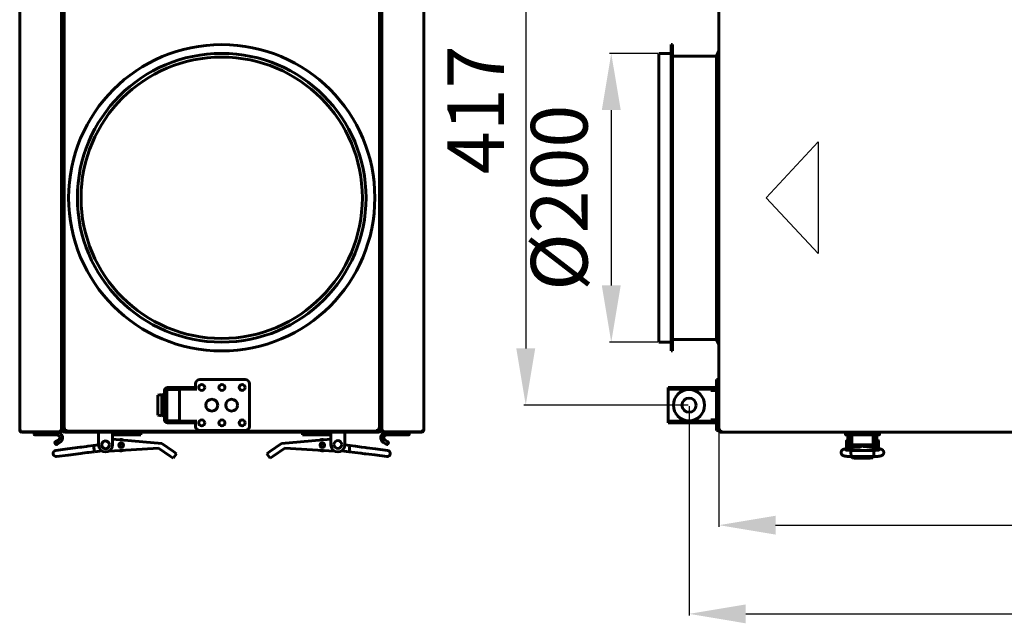
# Model space of a CAD drawing. Units: millimetres. Extents: x -9427 to 40059, y -3190 to 8268.
# Drawn here: x 16296 to 16991, y -1473 to -1047 of the extents above; entities that cross this region are included whole.
import ezdxf

# ---------------------------------------------------------------- set-up
doc = ezdxf.new("R2010")
doc.units = ezdxf.units.MM
doc.linetypes.add('K5LT_BASIC', pattern=[0])
doc.layers.add('Все виды', color=7, linetype='Continuous')
doc.layers.add('Каталог', color=7, linetype='Continuous')
doc.styles.get("Standard").update_dxf_attribs({"font": 'arial.ttf'})
doc.dimstyles.new('ISO-25', dxfattribs={"dimtxt": 40, "dimasz": 40, "dimexe": 1.25, "dimexo": 0.625, "dimgap": 10, "dimtad": 1, "dimtxsty": 'Standard', "dimcen": 40, "dimadec": 0, "dimazin": 0, "dimtfac": 1, "dimtmove": 0, "dimatfit": 3, "dimfxl": 1, "dimarcsym": 0})

# ---------------------------------------------------------------- blocks, each defined once
blk = doc.blocks.new('*D78')
at = {"layer": 'Defpoints', "color": 0, "transparency": 16777216}
for p in [(16747.11, -1070.78), (16713.6, -1274.58), (16747.11, -1274.58)]:
    blk.add_point(p, dxfattribs=at)
at = {"layer": 'Каталог', "color": 0, "lineweight": -2, "transparency": 16777216}
for p, q in [((16746.48, -1070.78), (16712.35, -1070.78)), ((16713.6, -1110.78), (16713.6, -1234.58)), ((16746.48, -1274.58), (16712.35, -1274.58))]:
    blk.add_line(p, q, dxfattribs=at)
at = {"layer": 'Каталог', "color": 0, "transparency": 16777216}
for points in [[(16706.94, -1110.78), (16720.27, -1110.78), (16713.6, -1070.78)], [(16706.94, -1234.58), (16720.27, -1234.58), (16713.6, -1274.58)]]:
    blk.add_solid(points, dxfattribs=at)
at = {"layer": 'Каталог', "color": 0, "transparency": 16777216, "insert": (16682.06, -1172.68), "char_height": 40, "attachment_point": 5, "rotation": 90}
blk.add_mtext('%%C200', dxfattribs=at)
blk = doc.blocks.new('*D98')
at = {"layer": 'Defpoints', "color": 0, "transparency": 16777216}
for p in [(16768.49, -902.08), (16653.25, -1319.08), (16768.49, -1319.08)]:
    blk.add_point(p, dxfattribs=at)
at = {"layer": 'Все виды', "color": 0, "lineweight": -2, "transparency": 16777216}
for p, q in [((16767.86, -902.08), (16652, -902.08)), ((16653.25, -942.08), (16653.25, -1279.08)), ((16767.86, -1319.08), (16652, -1319.08))]:
    blk.add_line(p, q, dxfattribs=at)
at = {"layer": 'Все виды', "color": 0, "transparency": 16777216}
for points in [[(16646.58, -942.08), (16659.91, -942.08), (16653.25, -902.08)], [(16646.58, -1279.08), (16659.91, -1279.08), (16653.25, -1319.08)]]:
    blk.add_solid(points, dxfattribs=at)
at = {"layer": 'Все виды', "color": 0, "transparency": 16777216, "insert": (16623.17, -1110.58), "char_height": 40, "attachment_point": 5, "rotation": 90}
blk.add_mtext('417', dxfattribs=at)
blk = doc.blocks.new('*D99')
at = {"layer": 'Defpoints', "color": 0, "transparency": 16777216}
for p in [(16768.49, -1319.08), (17511.73, -1319.08), (17511.73, -1466.4)]:
    blk.add_point(p, dxfattribs=at)
at = {"layer": 'Все виды', "color": 0, "lineweight": -2, "transparency": 16777216}
for p, q in [((16768.49, -1319.7), (16768.49, -1467.65)), ((17511.73, -1319.7), (17511.73, -1467.65)), ((16808.49, -1466.4), (17471.73, -1466.4))]:
    blk.add_line(p, q, dxfattribs=at)
at = {"layer": 'Все виды', "color": 0, "transparency": 16777216}
for points in [[(16808.49, -1459.74), (16808.49, -1473.07), (16768.49, -1466.4)], [(17471.73, -1459.74), (17471.73, -1473.07), (17511.73, -1466.4)]]:
    blk.add_solid(points, dxfattribs=at)
at = {"layer": 'Все виды', "color": 0, "transparency": 16777216, "insert": (17140.11, -1436.06), "char_height": 40, "attachment_point": 5}
blk.add_mtext('745', dxfattribs=at)
blk = doc.blocks.new('*D100')
at = {"layer": 'Defpoints', "color": 0, "transparency": 16777216}
for p in [(16789.61, -1337.31), (17490.61, -1337.31), (17490.61, -1403.8)]:
    blk.add_point(p, dxfattribs=at)
at = {"layer": 'Все виды', "color": 0, "lineweight": -2, "transparency": 16777216}
for p, q in [((16789.61, -1337.93), (16789.61, -1405.05)), ((17490.61, -1337.93), (17490.61, -1405.05)), ((16829.61, -1403.8), (17450.61, -1403.8))]:
    blk.add_line(p, q, dxfattribs=at)
at = {"layer": 'Все виды', "color": 0, "transparency": 16777216}
for points in [[(16829.61, -1397.13), (16829.61, -1410.47), (16789.61, -1403.8)], [(17450.61, -1397.13), (17450.61, -1410.47), (17490.61, -1403.8)]]:
    blk.add_solid(points, dxfattribs=at)
at = {"layer": 'Все виды', "color": 0, "transparency": 16777216, "insert": (17140.11, -1373.38), "char_height": 40, "attachment_point": 5}
blk.add_mtext('702', dxfattribs=at)

msp = doc.modelspace()

# ---------------------------------------------------------------- linework, layer by layer
at = {"layer": 'Все виды', "linetype": 'K5LT_BASIC', "lineweight": 60}
for p, q in [((16296.03, -1336.779), (16296.03, -884.379)), ((16325.63, -884.494), (16325.63, -1336.664)), ((16325.63, -889.379), (16325.63, -1331.779)), ((16326.33, -1331.779), (16326.33, -889.379)), ((16327.33, -1336.079), (16327.33, -885.079)), ((16549.93, -885.079), (16549.93, -1336.079)), ((16550.93, -1331.779), (16550.93, -889.379)), ((16551.63, -1336.664), (16551.63, -884.494)), ((16551.63, -889.379), (16551.63, -1331.779)), ((16581.23, -884.379), (16581.23, -1336.779)), ((16550.536, -943.929), (16550.536, -1277.929)), ((16326.33, -1053.082), (16327.33, -1053.082)), ((16326.73, -1277.929), (16326.73, -1053.082)), ((16326.73, -1282.929), (16326.73, -1277.929)), ((16327.33, -1282.929), (16326.73, -1282.929)), ((16327.03, -1289.779), (16326.33, -1289.779)), ((16327.03, -1289.779), (16327.03, -1336.779)), ((16550.23, -1336.779), (16550.23, -1289.779)), ((16550.93, -1289.779), (16550.23, -1289.779)), ((16402.33, -1306.579), (16400.33, -1306.579)), ((16402.33, -1306.579), (16405.33, -1306.579)), ((16405.33, -1306.579), (16405.33, -1307.779)), ((16405.33, -1306.579), (16408.13, -1306.579)), ((16417.13, -1306.579), (16408.13, -1306.579)), ((16417.13, -1306.579), (16420.13, -1306.579)), ((16420.13, -1306.579), (16420.13, -1304.079)), ((16420.13, -1306.579), (16420.13, -1307.779)), ((16423.13, -1301.079), (16455.13, -1301.079)), ((16458.13, -1304.079), (16458.13, -1334.079)), ((16396.48, -1311.579), (16393.63, -1312.079)), ((16393.63, -1326.079), (16393.63, -1312.079)), ((16398.13, -1312.079), (16396.48, -1311.579)), ((16396.48, -1326.579), (16396.48, -1311.579)), ((16398.13, -1308.779), (16398.13, -1329.379)), ((16399.93, -1308.779), (16399.33, -1308.779)), ((16399.33, -1308.779), (16399.33, -1329.379)), ((16399.93, -1312.079), (16399.33, -1312.079)), ((16408.93, -1308.079), (16399.93, -1308.079)), ((16399.93, -1330.079), (16399.93, -1308.079)), ((16402.33, -1307.779), (16400.33, -1307.779)), ((16405.33, -1307.779), (16402.33, -1307.779)), ((16403.13, -1307.779), (16403.13, -1308.079)), ((16408.13, -1307.779), (16405.33, -1307.779)), ((16417.13, -1307.779), (16408.13, -1307.779)), ((16408.93, -1330.079), (16408.93, -1308.079)), ((16420.13, -1307.779), (16417.13, -1307.779)), ((16420.13, -1308.779), (16420.13, -1307.779)), ((16396.48, -1326.579), (16393.63, -1326.079)), ((16398.13, -1326.079), (16396.48, -1326.579)), ((16399.93, -1326.079), (16399.33, -1326.079)), ((16325.63, -1335.372), (16325.63, -1331.779)), ((16326.33, -1331.779), (16326.33, -1335.315)), ((16399.33, -1329.379), (16399.93, -1329.379)), ((16408.93, -1330.079), (16399.93, -1330.079)), ((16400.33, -1330.379), (16402.33, -1330.379)), ((16400.33, -1331.579), (16402.33, -1331.579)), ((16402.33, -1330.379), (16405.33, -1330.379)), ((16405.33, -1331.579), (16402.33, -1331.579)), ((16403.13, -1330.079), (16403.13, -1330.379)), ((16405.33, -1331.579), (16405.33, -1330.379)), ((16405.33, -1330.379), (16408.13, -1330.379)), ((16408.13, -1331.579), (16405.33, -1331.579)), ((16408.13, -1330.379), (16417.13, -1330.379)), ((16408.13, -1331.579), (16417.13, -1331.579)), ((16417.13, -1330.379), (16420.13, -1330.379)), ((16420.13, -1331.579), (16417.13, -1331.579)), ((16420.13, -1330.379), (16420.13, -1329.379)), ((16420.13, -1331.579), (16420.13, -1330.379)), ((16420.13, -1334.079), (16420.13, -1331.579)), ((16550.93, -1335.315), (16550.93, -1331.779)), ((16551.63, -1331.779), (16551.63, -1335.372)), ((16296.03, -1336.76), (16296.032, -1336.758)), ((16296.03, -1336.767), (16296.03, -1336.76)), ((16296.03, -1336.779), (16296.03, -1336.767)), ((16296.03, -1336.779), (16296.039, -1336.779)), ((16296.032, -1336.758), (16296.033, -1336.759)), ((16296.033, -1336.759), (16296.035, -1336.764)), ((16296.035, -1336.764), (16296.036, -1336.771)), ((16297.33, -1338.009), (16297.33, -1337.308)), ((16324.33, -1338.009), (16297.33, -1338.009)), ((16324.33, -1338.079), (16297.33, -1338.079)), ((16306.33, -1339.879), (16306.33, -1338.079)), ((16306.53, -1340.079), (16314.277, -1340.079)), ((16314.277, -1340.079), (16318.761, -1340.079)), ((16322.329, -1340.079), (16318.761, -1340.079)), ((16318.83, -1339.879), (16318.83, -1338.279)), ((16324.33, -1337.308), (16324.33, -1338.009)), ((16324.33, -1338.079), (16324.33, -1338.009)), ((16325.63, -1336.779), (16325.579, -1336.779)), ((16325.63, -1336.779), (16325.63, -1335.372)), ((16325.63, -1336.779), (16326.33, -1336.779)), ((16326.33, -1336.779), (16326.33, -1335.315)), ((16326.33, -1336.779), (16327.03, -1336.779)), ((16328.63, -1336.079), (16327.33, -1336.079)), ((16549.63, -1337.379), (16327.63, -1337.379)), ((16549.63, -1338.079), (16327.63, -1338.079)), ((16328.63, -1337.379), (16328.63, -1336.079)), ((16548.63, -1337.379), (16328.63, -1337.379)), ((16351.63, -1340.579), (16351.63, -1338.079)), ((16351.63, -1340.579), (16351.63, -1347.079)), ((16361.63, -1338.079), (16361.63, -1340.579)), ((16361.63, -1340.079), (16381.63, -1340.079)), ((16361.63, -1340.579), (16361.63, -1347.079)), ((16381.63, -1338.079), (16381.63, -1340.079)), ((16455.13, -1337.079), (16423.13, -1337.079)), ((16495.63, -1340.079), (16495.63, -1338.079)), ((16515.63, -1340.079), (16495.63, -1340.079)), ((16515.63, -1340.579), (16515.63, -1338.079)), ((16515.63, -1340.579), (16515.63, -1347.079)), ((16525.63, -1338.079), (16525.63, -1340.579)), ((16525.63, -1347.079), (16525.63, -1340.579)), ((16549.93, -1336.079), (16548.63, -1336.079)), ((16548.63, -1336.079), (16548.63, -1337.379)), ((16550.93, -1336.779), (16550.23, -1336.779)), ((16550.93, -1335.315), (16550.93, -1336.779)), ((16551.63, -1336.779), (16550.93, -1336.779)), ((16551.63, -1335.372), (16551.63, -1336.779)), ((16551.63, -1336.779), (16551.68, -1336.779)), ((16552.93, -1338.009), (16552.93, -1337.308)), ((16552.93, -1338.009), (16552.93, -1338.079)), ((16579.93, -1338.009), (16552.93, -1338.009)), ((16579.93, -1338.079), (16552.93, -1338.079)), ((16554.93, -1340.079), (16558.498, -1340.079)), ((16558.43, -1339.879), (16558.43, -1338.079)), ((16558.498, -1340.079), (16562.982, -1340.079)), ((16562.982, -1340.079), (16570.73, -1340.079)), ((16570.93, -1339.879), (16570.93, -1338.079)), ((16579.93, -1337.308), (16579.93, -1338.009)), ((16581.22, -1336.779), (16581.23, -1336.779)), ((16581.223, -1336.771), (16581.224, -1336.764)), ((16581.224, -1336.764), (16581.226, -1336.759)), ((16581.226, -1336.759), (16581.227, -1336.758)), ((16581.227, -1336.758), (16581.229, -1336.76)), ((16581.229, -1336.76), (16581.229, -1336.767)), ((16581.229, -1336.767), (16581.23, -1336.779)), ((16320.831, -1345.484), (16321.631, -1346.87)), ((16320.904, -1345.211), (16321.597, -1344.811)), ((16320.904, -1345.211), (16320.963, -1345.177)), ((16321.597, -1344.811), (16321.316, -1344.973)), ((16321.597, -1344.811), (16323.329, -1343.811)), ((16322.597, -1346.543), (16321.904, -1346.943)), ((16321.904, -1346.943), (16321.963, -1346.909)), ((16322.597, -1346.543), (16322.316, -1346.705)), ((16324.329, -1345.543), (16322.597, -1346.543)), ((16339.725, -1348.709), (16343.084, -1348.282)), ((16344.193, -1348.14), (16343.084, -1348.282)), ((16344.193, -1348.14), (16348.161, -1347.635)), ((16348.14, -1347.467), (16351.63, -1347.023)), ((16348.14, -1347.467), (16348.733, -1352.129)), ((16361.63, -1343.005), (16396.373, -1346.084)), ((16404.639, -1351.887), (16396.373, -1346.084)), ((16480.886, -1346.084), (16472.62, -1351.887)), ((16515.63, -1343.005), (16480.886, -1346.084)), ((16529.119, -1347.467), (16525.63, -1347.023)), ((16528.526, -1352.129), (16529.119, -1347.467)), ((16533.066, -1348.14), (16529.098, -1347.635)), ((16533.066, -1348.14), (16537.326, -1348.683)), ((16552.93, -1345.543), (16554.662, -1346.543)), ((16555.662, -1344.811), (16553.93, -1343.811)), ((16555.355, -1346.943), (16554.662, -1346.543)), ((16554.662, -1346.543), (16554.943, -1346.705)), ((16555.355, -1346.943), (16555.296, -1346.909)), ((16556.428, -1345.484), (16555.628, -1346.87)), ((16555.662, -1344.811), (16556.355, -1345.211)), ((16555.662, -1344.811), (16555.943, -1344.973)), ((16556.355, -1345.211), (16556.296, -1345.177)), ((16329.798, -1349.972), (16321.556, -1351.021)), ((16321.556, -1351.021), (16329.798, -1349.972)), ((16330.348, -1354.297), (16322.106, -1355.346)), ((16329.798, -1349.972), (16338.75, -1348.833)), ((16330.348, -1354.297), (16339.3, -1353.158)), ((16338.75, -1348.833), (16339.725, -1348.709)), ((16339.3, -1353.158), (16340.276, -1353.034)), ((16340.276, -1353.034), (16343.635, -1352.607)), ((16344.744, -1352.465), (16343.635, -1352.607)), ((16344.744, -1352.465), (16348.712, -1351.961)), ((16348.733, -1352.129), (16354.177, -1351.436)), ((16394.075, -1349.358), (16359.072, -1351.442)), ((16394.075, -1349.358), (16402.341, -1355.161)), ((16404.388, -1356.597), (16402.341, -1355.161)), ((16406.686, -1353.323), (16404.388, -1356.597)), ((16404.639, -1351.887), (16406.686, -1353.323)), ((16470.573, -1353.323), (16472.62, -1351.887)), ((16470.573, -1353.323), (16472.871, -1356.597)), ((16474.918, -1355.161), (16472.871, -1356.597)), ((16474.918, -1355.161), (16483.184, -1349.358)), ((16483.184, -1349.358), (16518.187, -1351.442)), ((16528.526, -1352.129), (16523.082, -1351.436)), ((16532.515, -1352.465), (16528.547, -1351.961)), ((16532.515, -1352.465), (16536.775, -1353.008)), ((16536.775, -1353.008), (16539.451, -1353.348)), ((16537.959, -1353.158), (16536.983, -1353.034)), ((16537.326, -1348.683), (16540.002, -1349.023)), ((16539.451, -1353.348), (16540.452, -1353.475)), ((16540.002, -1349.023), (16541.002, -1349.15)), ((16540.452, -1353.475), (16546.598, -1354.258)), ((16541.002, -1349.15), (16547.148, -1349.932)), ((16555.153, -1355.346), (16546.598, -1354.258)), ((16555.703, -1351.021), (16547.148, -1349.932))]:
    msp.add_line(p, q, dxfattribs=at)
for centre, radius in [((16438.63, -1172.679), 108.1), ((16438.63, -1172.679), 101.9), ((16438.63, -1172.679), 99.3), ((16424.53, -1306.579), 2.1), ((16438.78, -1306.579), 2.1), ((16453.03, -1306.579), 2.1), ((16431.63, -1319.079), 4.2), ((16445.63, -1319.079), 4.2), ((16424.53, -1331.579), 2.1), ((16438.78, -1331.579), 2.1), ((16453.03, -1331.579), 2.1), ((16367.648, -1347.353), 1.6), ((16367.648, -1347.353), 1.3), ((16509.611, -1347.353), 1.6), ((16509.611, -1347.353), 1.5), ((16509.611, -1347.353), 1.3)]:
    msp.add_circle(centre, radius, dxfattribs=at)
for centre, radius, start, end in [((16545.536, -1277.929), 5, 331.484076, 0), ((16327.63, -1289.779), 1.3, 103.342364, 180), ((16327.63, -1289.779), 0.6, 120.000001, 180), ((16549.63, -1289.779), 1.3, 0, 76.657636), ((16549.63, -1289.779), 0.6, 0, 59.999999), ((16400.33, -1308.779), 2.2, 90, 180), ((16423.13, -1304.079), 3, 90, 180), ((16455.13, -1304.079), 3, 0, 90), ((16400.33, -1308.779), 1, 90, 180), ((16400.33, -1329.379), 2.2, 180, 270), ((16400.33, -1329.379), 1, 180, 270), ((16423.13, -1334.079), 3, 180, 270), ((16455.13, -1334.079), 3, 270, 0), ((16297.33, -1336.779), 1.3, 180, 185.93573), ((16297.33, -1336.779), 1.3, 185.93573, 270), ((16297.33, -1336.779), 0.6, 238.49943, 270), ((16306.53, -1339.879), 0.2, 180, 270), ((16322.329, -1342.079), 4, 300, 90), ((16322.329, -1342.079), 2, 300, 90), ((16324.33, -1336.779), 1.3, 270, 0), ((16324.33, -1336.779), 0.6, 270, 320.803652), ((16327.63, -1336.779), 1.3, 180, 270), ((16327.63, -1336.779), 0.6, 180, 270), ((16549.63, -1336.779), 0.6, 270, 0), ((16549.63, -1336.779), 1.3, 270, 0), ((16554.93, -1342.079), 4, 90, 221.805128), ((16552.93, -1336.779), 1.3, 180, 270), ((16552.93, -1336.779), 0.6, 219.196348, 270), ((16554.93, -1342.079), 2, 90, 240), ((16570.73, -1339.879), 0.2, 270, 0), ((16579.93, -1336.779), 1.3, 270, 354.06427), ((16579.93, -1336.779), 0.6, 270, 301.50057), ((16579.93, -1336.779), 1.3, 354.06427, 0), ((16321.004, -1345.384), 0.2, 120, 210), ((16321.804, -1346.77), 0.2, 210, 300), ((16356.63, -1347.079), 5, 180, 0), ((16356.63, -1347.079), 2.75, 6.748974, 186.748974), ((16356.63, -1347.079), 2.75, 186.748974, 6.748974), ((16367.648, -1347.353), 1.5, 97.252342, 277.252342), ((16367.648, -1347.353), 4, 97.252342, 103.129643), ((16367.648, -1347.353), 4, 66.739898, 97.252342), ((16367.648, -1347.353), 1.5, 277.252342, 97.252342), ((16509.611, -1347.353), 4, 82.747658, 113.260102), ((16509.611, -1347.353), 4, 76.870357, 82.747658), ((16520.63, -1347.079), 5, 180, 0), ((16520.609, -1346.881), 2.75, 0, 180), ((16520.609, -1346.881), 2.75, 180, 0), ((16554.93, -1342.079), 4, 221.805128, 240), ((16555.455, -1346.77), 0.2, 240, 330), ((16556.255, -1345.384), 0.2, 330, 60), ((16321.831, -1353.184), 2.18, 97.252342, 277.252342), ((16367.648, -1347.353), 4, 246.653329, 300.159804), ((16509.611, -1347.353), 4, 239.840196, 293.346671), ((16555.428, -1353.184), 2.18, 262.747658, 82.747658)]:
    msp.add_arc(centre, radius, start, end, dxfattribs=at)
for points, knots in [([(16296.036, -1336.771), (16296.047, -1336.816), (16296.079, -1336.883), (16296.161, -1336.976), (16296.259, -1337.054), (16296.408, -1337.137), (16296.592, -1337.207), (16296.776, -1337.254), (16296.954, -1337.285), (16297.134, -1337.304), (16297.266, -1337.308), (16297.33, -1337.308)], [0, 0, 0, 0, 1.9567174, 2.9343552, 4.2368859, 5.7554899, 7.3818631, 8.6827829, 9.6199269, 10.8521072, 12, 12, 12, 12]), ([(16579.93, -1337.308), (16579.996, -1337.308), (16580.108, -1337.304), (16580.268, -1337.289), (16580.413, -1337.267), (16580.564, -1337.234), (16580.717, -1337.188), (16580.855, -1337.133), (16580.983, -1337.064), (16581.095, -1336.981), (16581.183, -1336.88), (16581.214, -1336.807), (16581.223, -1336.771)], [0, 0, 0, 0, 1.3003091, 2.1872066, 3.1923277, 4.295064, 5.5134447, 6.8522665, 8.0180548, 9.561176, 11.280802, 13, 13, 13, 13])]:
    msp.add_open_spline(points, degree=3, knots=knots, dxfattribs=at)
for points in [[(16318.83, -1339.879), (16318.83, -1339.996), (16318.801, -1340.079), (16318.761, -1340.079)], [(16319.087, -1338.079), (16318.936, -1338.079), (16318.83, -1338.162), (16318.83, -1338.279)], [(16558.43, -1339.879), (16558.43, -1339.996), (16558.458, -1340.079), (16558.498, -1340.079)]]:
    msp.add_rational_spline(points, [1, 0.804737854124, 0.804737854124, 1], degree=3, dxfattribs=at)
for points in [[(16325.63, -1336.664), (16325.63, -1336.679), (16325.624, -1336.71), (16325.6, -1336.756), (16325.559, -1336.802), (16325.503, -1336.848), (16325.433, -1336.894), (16325.348, -1336.94), (16325.251, -1336.986), (16325.142, -1337.032), (16325.023, -1337.078), (16324.895, -1337.124), (16324.76, -1337.17), (16324.619, -1337.216), (16324.475, -1337.262), (16324.378, -1337.293), (16324.33, -1337.308)], [(16552.93, -1337.308), (16552.881, -1337.293), (16552.784, -1337.262), (16552.64, -1337.216), (16552.499, -1337.17), (16552.364, -1337.124), (16552.236, -1337.078), (16552.117, -1337.032), (16552.008, -1336.986), (16551.911, -1336.94), (16551.826, -1336.894), (16551.756, -1336.848), (16551.7, -1336.802), (16551.659, -1336.756), (16551.635, -1336.71), (16551.63, -1336.679), (16551.63, -1336.664)]]:
    msp.add_open_spline(points, degree=3, dxfattribs=at)
at = {"layer": 'Каталог', "linetype": 'K5LT_BASIC', "lineweight": 60}
for p, q in [((16789.605, -1337.308), (16789.605, -883.85)), ((16756.805, -1064.579), (16755.805, -1064.579)), ((16755.805, -1280.779), (16755.805, -1064.579)), ((16756.805, -1280.779), (16756.805, -1064.579)), ((16789.605, -1069.079), (16787.805, -1072.679)), ((16747.105, -1274.579), (16747.105, -1070.779)), ((16755.805, -1070.779), (16747.105, -1070.779)), ((16787.805, -1072.679), (16756.805, -1072.679)), ((16787.805, -1272.679), (16787.805, -1072.679)), ((16755.805, -1274.579), (16747.105, -1274.579)), ((16787.805, -1272.679), (16756.805, -1272.679)), ((16789.605, -1276.279), (16787.805, -1272.679)), ((16756.805, -1280.779), (16755.805, -1280.779)), ((16789.605, -1337.308), (16790.771, -1336.771)), ((16789.605, -1337.308), (16790.305, -1337.308)), ((16790.843, -1336.771), (16790.305, -1337.308)), ((16790.306, -1337.309), (16790.639, -1337.116)), ((16790.376, -1337.431), (16790.306, -1337.309)), ((16790.376, -1337.379), (16790.914, -1336.841)), ((16790.914, -1336.914), (16790.376, -1338.079)), ((16790.376, -1338.079), (16790.376, -1337.379)), ((17489.835, -1338.079), (16790.376, -1338.079)), ((16790.771, -1336.771), (16790.79, -1336.764)), ((16790.79, -1336.764), (16790.81, -1336.759)), ((16790.81, -1336.759), (16790.83, -1336.758)), ((16790.83, -1336.758), (16790.857, -1336.76)), ((16790.857, -1336.76), (16790.882, -1336.767)), ((16790.882, -1336.767), (16790.905, -1336.779)), ((16790.905, -1336.779), (16790.917, -1336.801)), ((16790.914, -1336.841), (16790.924, -1336.827)), ((16790.921, -1336.895), (16790.914, -1336.914)), ((16790.917, -1336.801), (16790.924, -1336.827)), ((16790.925, -1336.875), (16790.921, -1336.895)), ((16790.924, -1336.827), (16790.926, -1336.854)), ((16790.926, -1336.854), (16790.925, -1336.875)), ((16878.905, -1338.079), (16883.905, -1338.079)), ((16878.905, -1338.079), (16878.905, -1339.879)), ((16883.905, -1340.079), (16879.105, -1340.079)), ((16879.105, -1340.079), (16880.117, -1340.079)), ((16879.105, -1340.079), (16883.905, -1340.079)), ((16880.655, -1347.079), (16880.655, -1340.579)), ((16882.655, -1347.079), (16882.655, -1340.579)), ((16883.405, -1340.079), (16883.405, -1343.984)), ((16883.905, -1338.079), (16897.905, -1338.079)), ((16883.905, -1340.079), (16902.705, -1340.079)), ((16897.905, -1338.079), (16902.905, -1338.079)), ((16897.905, -1340.079), (16898.671, -1340.079)), ((16898.405, -1343.984), (16898.405, -1340.079)), ((16898.405, -1343.984), (16898.405, -1340.079)), ((16899.155, -1340.579), (16899.155, -1347.079)), ((16901.155, -1340.579), (16901.155, -1347.079)), ((16902.905, -1339.879), (16902.905, -1338.079)), ((16879.657, -1346.768), (16879.657, -1344.429)), ((16879.657, -1349.729), (16879.657, -1346.768)), ((16879.66, -1346.881), (16879.66, -1344.231)), ((16879.66, -1349.531), (16879.66, -1346.881)), ((16880.655, -1344.131), (16879.76, -1344.131)), ((16880.655, -1347.079), (16880.655, -1349.609)), ((16882.909, -1344.631), (16882.655, -1344.631)), ((16882.655, -1347.079), (16882.655, -1349.261)), ((16882.909, -1349.217), (16882.909, -1342.579)), ((16883.405, -1342.579), (16882.909, -1342.579)), ((16883.405, -1343.984), (16883.405, -1344.984)), ((16883.405, -1344.984), (16883.405, -1346.37)), ((16884.405, -1346.97), (16897.405, -1346.97)), ((16884.909, -1348.974), (16884.909, -1346.97)), ((16886.627, -1346.97), (16886.627, -1348.456)), ((16887.06, -1348.206), (16886.627, -1348.456)), ((16887.06, -1346.97), (16887.06, -1348.206)), ((16887.751, -1346.97), (16887.556, -1347.556)), ((16887.556, -1347.556), (16887.558, -1348.169)), ((16887.558, -1348.169), (16887.756, -1348.731)), ((16888.509, -1347.735), (16888.523, -1347.476)), ((16888.514, -1347.897), (16888.509, -1347.735)), ((16888.531, -1348.058), (16888.514, -1347.897)), ((16888.523, -1347.476), (16888.565, -1347.22)), ((16888.559, -1348.218), (16888.531, -1348.058)), ((16888.54, -1347.353), (16888.559, -1347.455)), ((16888.559, -1348.663), (16888.559, -1347.251)), ((16888.565, -1347.22), (16888.636, -1346.97)), ((16888.874, -1348.631), (16890.302, -1347.546)), ((16889.09, -1348.606), (16890.472, -1347.679)), ((16890.302, -1347.546), (16892.085, -1347.78)), ((16890.472, -1347.679), (16892.11, -1347.994)), ((16896.499, -1348.698), (16891.08, -1348.271)), ((16892.085, -1347.78), (16892.794, -1348.406)), ((16892.11, -1347.994), (16892.561, -1348.388)), ((16893.182, -1346.97), (16893.252, -1347.22)), ((16893.252, -1347.22), (16893.294, -1347.476)), ((16893.259, -1348.443), (16893.259, -1347.251)), ((16893.259, -1347.455), (16893.278, -1347.353)), ((16893.286, -1348.058), (16893.259, -1348.218)), ((16893.303, -1347.897), (16893.286, -1348.058)), ((16893.294, -1347.476), (16893.309, -1347.735)), ((16893.309, -1347.735), (16893.303, -1347.897)), ((16894.246, -1347.474), (16894.067, -1346.97)), ((16894.162, -1348.514), (16894.28, -1348.006)), ((16894.28, -1348.006), (16894.246, -1347.474)), ((16894.754, -1347.235), (16894.754, -1346.97)), ((16894.754, -1348.404), (16894.754, -1347.235)), ((16895.187, -1347.264), (16895.187, -1346.97)), ((16895.187, -1348.595), (16895.187, -1347.264)), ((16896.909, -1348.736), (16896.909, -1346.97)), ((16898.909, -1342.579), (16898.405, -1342.579)), ((16898.405, -1344.984), (16898.405, -1343.984)), ((16898.405, -1346.37), (16898.405, -1344.984)), ((16898.909, -1349.094), (16898.909, -1342.579)), ((16898.909, -1344.631), (16899.155, -1344.631)), ((16898.909, -1344.829), (16899.155, -1344.829)), ((16899.155, -1349.144), (16899.155, -1347.079)), ((16901.155, -1344.131), (16902.051, -1344.131)), ((16901.155, -1344.329), (16902.054, -1344.329)), ((16901.155, -1349.548), (16901.155, -1347.079)), ((16902.151, -1344.231), (16902.151, -1344.408)), ((16902.154, -1344.429), (16902.154, -1349.729)), ((16883.209, -1349.165), (16878.707, -1349.947)), ((16880.526, -1349.631), (16879.76, -1349.631)), ((16882.909, -1349.131), (16882.655, -1349.131)), ((16882.802, -1352.55), (16882.878, -1351.17)), ((16882.826, -1354.902), (16882.802, -1352.55)), ((16882.894, -1355.364), (16882.826, -1354.902)), ((16882.878, -1351.17), (16882.909, -1351.021)), ((16882.909, -1351.021), (16882.913, -1351.012)), ((16882.913, -1351.012), (16882.918, -1351.006)), ((16882.918, -1351.006), (16882.923, -1351.004)), ((16882.923, -1351.004), (16882.923, -1351.004)), ((16898.894, -1351.004), (16882.923, -1351.004)), ((16888.44, -1348.673), (16884.441, -1349.013)), ((16886.627, -1348.456), (16884.909, -1348.456)), ((16884.909, -1348.853), (16885.159, -1348.853)), ((16885.159, -1348.952), (16885.159, -1348.456)), ((16894.754, -1348.404), (16895.067, -1348.585)), ((16895.94, -1348.654), (16896.909, -1348.654)), ((16896.659, -1348.712), (16896.659, -1348.654)), ((16903.381, -1349.998), (16897.742, -1348.859)), ((16898.894, -1351.004), (16898.894, -1351.004)), ((16898.894, -1351.004), (16898.899, -1351.006)), ((16898.899, -1351.006), (16898.904, -1351.012)), ((16898.904, -1351.012), (16898.909, -1351.021)), ((16898.909, -1351.021), (16898.987, -1351.771)), ((16899.018, -1354.215), (16898.948, -1355.311)), ((16898.987, -1351.771), (16899.018, -1354.215)), ((16898.923, -1355.364), (16882.894, -1355.364)), ((16882.894, -1355.364), (16882.894, -1355.364)), ((16882.934, -1355.364), (16883.908, -1356.31)), ((16883.908, -1356.31), (16885.409, -1356.597)), ((16885.055, -1355.364), (16885.408, -1355.448)), ((16885.408, -1355.448), (16885.409, -1355.448)), ((16896.409, -1355.448), (16885.409, -1355.448)), ((16896.409, -1356.597), (16885.409, -1356.597)), ((16896.409, -1355.448), (16896.762, -1355.364)), ((16896.409, -1356.597), (16898.176, -1356.176)), ((16896.762, -1355.364), (16896.762, -1355.364)), ((16898.176, -1356.176), (16898.884, -1355.364)), ((16898.948, -1355.311), (16898.923, -1355.364)), ((16898.923, -1355.364), (16898.923, -1355.364))]:
    msp.add_line(p, q, dxfattribs=at)
at = {"layer": 'Каталог', "color": 6}
for p, q in [((16823.027, -1172.679), (16859.571, -1133.265)), ((16859.571, -1133.265), (16859.57, -1212.094)), ((16859.57, -1212.094), (16823.027, -1172.679))]:
    msp.add_line(p, q, dxfattribs=at)
at = {"layer": 'Каталог', "color": 5, "linetype": 'K5LT_BASIC', "lineweight": 60}
for p, q in [((16753.785, -1306.579), (16753.785, -1307.779)), ((16753.785, -1306.579), (16756.785, -1306.579)), ((16778.985, -1306.579), (16756.785, -1306.579)), ((16778.985, -1306.579), (16781.785, -1306.579)), ((16781.785, -1306.579), (16781.785, -1307.779)), ((16781.785, -1306.579), (16784.785, -1306.579)), ((16786.785, -1306.579), (16784.785, -1306.579)), ((16787.785, -1304.079), (16787.785, -1301.079)), ((16787.785, -1301.079), (16788.985, -1301.079)), ((16787.785, -1304.079), (16787.785, -1334.079)), ((16788.985, -1301.079), (16788.985, -1304.079)), ((16788.985, -1304.079), (16788.985, -1334.079)), ((16753.785, -1307.779), (16753.785, -1308.779)), ((16756.785, -1307.779), (16753.785, -1307.779)), ((16753.785, -1308.779), (16753.785, -1329.379)), ((16778.985, -1307.779), (16756.785, -1307.779)), ((16781.785, -1307.779), (16778.985, -1307.779)), ((16784.785, -1307.779), (16781.785, -1307.779)), ((16783.985, -1308.779), (16783.985, -1307.779)), ((16787.785, -1308.779), (16783.985, -1308.779)), ((16786.785, -1307.779), (16784.785, -1307.779)), ((16789.605, -1312.151), (16788.985, -1312.151)), ((16789.605, -1315.615), (16788.985, -1315.615)), ((16789.605, -1322.543), (16788.985, -1322.543)), ((16789.605, -1326.007), (16788.985, -1326.007)), ((16753.785, -1329.379), (16753.785, -1330.379)), ((16753.785, -1330.379), (16756.785, -1330.379)), ((16753.785, -1331.579), (16753.785, -1330.379)), ((16756.785, -1331.579), (16753.785, -1331.579)), ((16756.785, -1330.379), (16778.985, -1330.379)), ((16756.785, -1331.579), (16778.985, -1331.579)), ((16778.985, -1330.379), (16781.785, -1330.379)), ((16781.785, -1331.579), (16778.985, -1331.579)), ((16781.785, -1331.579), (16781.785, -1330.379)), ((16781.785, -1330.379), (16784.785, -1330.379)), ((16784.785, -1331.579), (16781.785, -1331.579)), ((16783.985, -1329.379), (16787.785, -1329.379)), ((16783.985, -1330.379), (16783.985, -1329.379)), ((16784.785, -1330.379), (16786.785, -1330.379)), ((16784.785, -1331.579), (16786.785, -1331.579)), ((16787.785, -1337.079), (16787.785, -1334.079)), ((16788.985, -1334.079), (16788.985, -1337.079)), ((16787.785, -1337.079), (16788.985, -1337.079))]:
    msp.add_line(p, q, dxfattribs=at)
for radius in [11, 5]:
    msp.add_circle((16768.485, -1319.079), radius, dxfattribs=at)
for centre, radius, start, end in [((16786.785, -1308.779), 2.2, 62.964308, 90), ((16786.785, -1308.779), 1, 0, 90), ((16786.785, -1329.379), 1, 270, 0), ((16786.785, -1329.379), 2.2, 270, 297.035692)]:
    msp.add_arc(centre, radius, start, end, dxfattribs=at)
at = {"layer": 'Каталог', "linetype": 'K5LT_BASIC', "lineweight": 60}
for centre, radius, start, end in [((16790.306, -1337.308), 0.7, 180, 275.779525), ((16790.306, -1337.308), 0.0002, 180, 300), ((16790.873, -1336.799), 0.0414, 111.691815, 136.365199), ((16879.105, -1339.879), 0.2, 180, 270.000027), ((16883.155, -1340.579), 2.5, 168.463041, 180), ((16883.155, -1340.579), 0.5, 90, 180), ((16898.655, -1340.579), 0.5, 0, 90), ((16898.655, -1340.579), 2.5, 0, 11.536959), ((16902.705, -1339.879), 0.2, 270, 0), ((16879.757, -1344.429), 0.1, 167.513438, 180), ((16879.76, -1344.231), 0.1, 90, 180), ((16902.051, -1344.231), 0.1, 0, 90), ((16902.054, -1344.429), 0.1, 0, 90), ((16879.757, -1349.729), 0.1, 180, 210.375492), ((16879.76, -1349.531), 0.1, 180, 270), ((16902.054, -1349.729), 0.1, 348.253453, 0)]:
    msp.add_arc(centre, radius, start, end, dxfattribs=at)
for centre, major_axis, ratio, start_param, end_param in [((16879.08, -1352.095), (-0.373, 2.148), 0.8025447, 6.2831811, 6.2832078), ((16902.95, -1352.135), (-0.432, -2.137), 0.8412635, 3.1415663, 3.1416096)]:
    msp.add_ellipse(centre, major_axis=major_axis, ratio=ratio, start_param=start_param, end_param=end_param, dxfattribs=at)
for points, knots in [([(16883.405, -1346.37), (16883.405, -1346.385), (16883.406, -1346.4), (16883.41, -1346.43), (16883.412, -1346.444), (16883.419, -1346.474), (16883.423, -1346.489), (16883.432, -1346.515), (16883.437, -1346.527), (16883.448, -1346.553), (16883.456, -1346.568), (16883.473, -1346.597), (16883.482, -1346.611), (16883.502, -1346.639), (16883.514, -1346.653), (16883.539, -1346.681), (16883.552, -1346.695), (16883.582, -1346.722), (16883.598, -1346.736), (16883.633, -1346.762), (16883.652, -1346.775), (16883.692, -1346.8), (16883.713, -1346.813), (16883.759, -1346.836), (16883.783, -1346.848), (16883.82, -1346.863), (16883.831, -1346.868), (16883.859, -1346.879), (16883.876, -1346.885), (16883.921, -1346.9), (16883.95, -1346.909), (16884.01, -1346.925), (16884.041, -1346.932), (16884.09, -1346.942), (16884.108, -1346.945), (16884.16, -1346.953), (16884.195, -1346.958), (16884.249, -1346.963), (16884.268, -1346.965), (16884.327, -1346.969), (16884.366, -1346.97), (16884.405, -1346.97)], [0, 0, 0, 0, 0.5939695, 0.5939695, 1.1901806, 1.1901806, 1.8009025, 1.8009025, 2.3053651, 2.3053651, 2.9529574, 2.9529574, 3.6238854, 3.6238854, 4.3372124, 4.3372124, 5.0932653, 5.0932653, 5.8936478, 5.8936478, 6.7445641, 6.7445641, 7.6374572, 7.6374572, 8.574013, 8.574013, 9.007285, 9.007285, 9.591814, 9.591814, 10.5932973, 10.5932973, 11.5947806, 11.5947806, 12.1616327, 12.1616327, 13.2281454, 13.2281454, 13.8175769, 13.8175769, 15, 15, 15, 15]), ([(16897.405, -1346.97), (16897.443, -1346.97), (16897.48, -1346.969), (16897.554, -1346.964), (16897.591, -1346.961), (16897.661, -1346.952), (16897.696, -1346.946), (16897.762, -1346.934), (16897.793, -1346.927), (16897.849, -1346.912), (16897.873, -1346.905), (16897.926, -1346.888), (16897.954, -1346.878), (16898.008, -1346.856), (16898.034, -1346.845), (16898.073, -1346.826), (16898.087, -1346.818), (16898.107, -1346.807), (16898.114, -1346.803), (16898.124, -1346.797), (16898.126, -1346.796), (16898.13, -1346.793), (16898.132, -1346.792), (16898.155, -1346.778), (16898.175, -1346.764), (16898.212, -1346.736), (16898.229, -1346.722), (16898.261, -1346.693), (16898.275, -1346.678), (16898.301, -1346.648), (16898.313, -1346.633), (16898.328, -1346.612), (16898.331, -1346.607), (16898.342, -1346.589), (16898.349, -1346.578), (16898.363, -1346.551), (16898.37, -1346.536), (16898.38, -1346.511), (16898.383, -1346.502), (16898.391, -1346.478), (16898.395, -1346.463), (16898.401, -1346.433), (16898.403, -1346.418), (16898.405, -1346.392), (16898.405, -1346.381), (16898.405, -1346.37)], [0, 0, 0, 0, 1.1288182, 1.1288182, 2.2344183, 2.2344183, 3.3139064, 3.3139064, 4.3335034, 4.3335034, 5.1556998, 5.1556998, 6.1650906, 6.1650906, 7.1453811, 7.1453811, 7.7005209, 7.7005209, 7.9969405, 7.9969405, 8.0903051, 8.0903051, 8.1836698, 8.1836698, 9.0806124, 9.0806124, 9.9324873, 9.9324873, 10.7319613, 10.7319613, 11.4841739, 11.4841739, 11.7535983, 11.7535983, 12.2924469, 12.2924469, 12.9565644, 12.9565644, 13.3452666, 13.3452666, 13.9652862, 13.9652862, 14.5695392, 14.5695392, 15, 15, 15, 15]), ([(16882.894, -1355.364), (16882.871, -1355.363), (16882.848, -1355.363), (16882.808, -1355.362), (16882.792, -1355.362), (16882.747, -1355.361), (16882.719, -1355.361), (16882.638, -1355.36), (16882.585, -1355.358), (16882.428, -1355.355), (16882.324, -1355.352), (16882.021, -1355.344), (16881.823, -1355.337), (16881.416, -1355.319), (16881.208, -1355.308), (16880.788, -1355.283), (16880.577, -1355.268), (16880.186, -1355.237), (16880.005, -1355.22), (16879.655, -1355.184), (16879.485, -1355.164), (16879.157, -1355.122), (16878.999, -1355.099), (16878.701, -1355.051), (16878.559, -1355.026), (16878.389, -1354.991), (16878.358, -1354.985), (16878.205, -1354.952), (16878.088, -1354.924), (16877.868, -1354.864), (16877.763, -1354.832), (16877.56, -1354.762), (16877.468, -1354.726), (16877.266, -1354.636), (16877.17, -1354.588), (16876.977, -1354.475), (16876.877, -1354.409), (16876.697, -1354.27), (16876.606, -1354.19), (16876.44, -1354.02), (16876.359, -1353.924), (16876.214, -1353.72), (16876.151, -1353.613), (16876.063, -1353.435), (16876.034, -1353.367), (16875.962, -1353.177), (16875.927, -1353.053), (16875.878, -1352.799), (16875.865, -1352.67), (16875.86, -1352.41), (16875.868, -1352.28), (16875.907, -1352.026), (16875.937, -1351.901), (16876.018, -1351.66), (16876.067, -1351.543), (16876.184, -1351.323), (16876.25, -1351.219), (16876.37, -1351.061), (16876.419, -1351.002), (16876.547, -1350.862), (16876.632, -1350.782), (16876.803, -1350.642), (16876.887, -1350.582), (16877.046, -1350.48), (16877.122, -1350.438), (16877.268, -1350.362), (16877.338, -1350.33), (16877.504, -1350.258), (16877.599, -1350.223), (16877.791, -1350.158), (16877.886, -1350.13), (16878.083, -1350.077), (16878.189, -1350.051), (16878.402, -1350.005), (16878.508, -1349.983), (16878.648, -1349.958), (16878.678, -1349.952), (16878.707, -1349.947)], [0, 0, 0, 0, 0.1338338, 0.1338338, 0.2287574, 0.2287574, 0.3924562, 0.3924562, 0.7002257, 0.7002257, 1.3059417, 1.3059417, 2.4780497, 2.4780497, 3.7634783, 3.7634783, 5.1223614, 5.1223614, 6.3657901, 6.3657901, 7.62307, 7.62307, 8.8964771, 8.8964771, 10.1374177, 10.1374177, 10.4313707, 10.4313707, 11.5292787, 11.5292787, 12.5361311, 12.5361311, 13.491794, 13.491794, 14.3746402, 14.3746402, 15.2017292, 15.2017292, 15.9947741, 15.9947741, 16.7852228, 16.7852228, 17.5496855, 17.5496855, 18.004502, 18.004502, 18.7815086, 18.7815086, 19.5621466, 19.5621466, 20.3383297, 20.3383297, 21.1053313, 21.1053313, 21.8713303, 21.8713303, 22.6245713, 22.6245713, 23.1054481, 23.1054481, 23.8446038, 23.8446038, 24.5837595, 24.5837595, 25.2553593, 25.2553593, 25.9269591, 25.9269591, 26.8523812, 26.8523812, 27.7947182, 27.7947182, 28.7913609, 28.7913609, 29.7415885, 29.7415885, 30, 30, 30, 30]), ([(16882.923, -1351.004), (16882.919, -1351.004), (16882.914, -1351.004), (16882.899, -1351.003), (16882.888, -1351.003), (16882.87, -1351.003), (16882.861, -1351.003), (16882.844, -1351.003), (16882.835, -1351.002), (16882.808, -1351.002), (16882.791, -1351.002), (16882.739, -1351.001), (16882.705, -1351), (16882.666, -1350.999), (16882.661, -1350.999), (16882.594, -1350.998), (16882.531, -1350.996), (16882.339, -1350.991), (16882.209, -1350.987), (16881.887, -1350.976), (16881.699, -1350.967), (16881.324, -1350.948), (16881.138, -1350.937), (16880.855, -1350.916), (16880.755, -1350.908), (16880.593, -1350.895), (16880.533, -1350.89), (16880.325, -1350.87), (16880.184, -1350.856), (16879.916, -1350.824), (16879.79, -1350.808), (16879.568, -1350.775), (16879.47, -1350.759), (16879.303, -1350.728), (16879.234, -1350.714), (16879.147, -1350.693), (16879.115, -1350.685), (16879.091, -1350.678), (16879.087, -1350.677), (16879.088, -1350.677), (16879.111, -1350.685), (16879.143, -1350.699)], [0, 0, 0, 0, 0.047047, 0.047047, 0.14367, 0.14367, 0.2246938, 0.2246938, 0.3111128, 0.3111128, 0.4785557, 0.4785557, 0.8026528, 0.8026528, 0.8545697, 0.8545697, 1.4508469, 1.4508469, 2.7256654, 2.7256654, 4.6218905, 4.6218905, 6.5990883, 6.5990883, 7.7520164, 7.7520164, 8.4732033, 8.4732033, 10.295407, 10.295407, 12.1510246, 12.1510246, 13.9139862, 13.9139862, 15.5534342, 15.5534342, 16.9004794, 16.9004794, 17.548139, 17.548139, 19, 19, 19, 19]), ([(16884.441, -1349.013), (16884.385, -1349.018), (16884.329, -1349.023), (16884.185, -1349.037), (16884.098, -1349.045), (16883.939, -1349.063), (16883.867, -1349.071), (16883.731, -1349.087), (16883.668, -1349.096), (16883.543, -1349.113), (16883.481, -1349.121), (16883.349, -1349.142), (16883.278, -1349.153), (16883.209, -1349.165)], [0, 0, 0, 0, 1.849792, 1.849792, 4.849792, 4.849792, 7.4347533, 7.4347533, 9.7984831, 9.7984831, 12.1622129, 12.1622129, 15, 15, 15, 15]), ([(16889.884, -1348.466), (16889.882, -1348.467), (16889.883, -1348.467), (16889.877, -1348.468), (16889.874, -1348.469), (16889.866, -1348.472), (16889.861, -1348.473), (16889.854, -1348.475), (16889.85, -1348.476), (16889.844, -1348.478), (16889.84, -1348.479), (16889.834, -1348.48), (16889.831, -1348.481), (16889.799, -1348.489), (16889.758, -1348.499), (16889.662, -1348.519), (16889.605, -1348.529), (16889.487, -1348.55), (16889.426, -1348.56), (16889.319, -1348.576), (16889.275, -1348.582), (16889.205, -1348.591), (16889.181, -1348.595), (16889.121, -1348.602), (16889.085, -1348.607), (16888.993, -1348.618), (16888.936, -1348.624), (16888.85, -1348.634), (16888.822, -1348.637), (16888.762, -1348.643), (16888.729, -1348.646), (16888.695, -1348.65), (16888.694, -1348.65), (16888.648, -1348.654), (16888.604, -1348.658), (16888.541, -1348.664), (16888.523, -1348.666), (16888.484, -1348.669), (16888.462, -1348.671), (16888.44, -1348.673)], [0, 0, 0, 0, 0.5627847, 0.5627847, 1.1215002, 1.1215002, 1.5298382, 1.5298382, 1.8282726, 1.8282726, 2.0463838, 2.0463838, 2.264495, 2.264495, 4.1407393, 4.1407393, 6.0169836, 6.0169836, 7.6597512, 7.6597512, 8.7327536, 8.7327536, 9.2883254, 9.2883254, 10.0727677, 10.0727677, 11.2515042, 11.2515042, 11.8017785, 11.8017785, 12.430696, 12.430696, 12.4508908, 12.4508908, 13.2863253, 13.2863253, 13.6098878, 13.6098878, 14, 14, 14, 14]), ([(16897.742, -1348.859), (16897.737, -1348.858), (16897.732, -1348.857), (16897.722, -1348.855), (16897.718, -1348.854), (16897.709, -1348.852), (16897.705, -1348.851), (16897.682, -1348.847), (16897.664, -1348.844), (16897.611, -1348.834), (16897.575, -1348.827), (16897.467, -1348.809), (16897.395, -1348.798), (16897.241, -1348.775), (16897.159, -1348.765), (16897.02, -1348.748), (16896.964, -1348.742), (16896.883, -1348.733), (16896.857, -1348.731), (16896.775, -1348.722), (16896.716, -1348.717), (16896.652, -1348.711), (16896.645, -1348.71), (16896.592, -1348.706), (16896.546, -1348.702), (16896.499, -1348.698)], [0, 0, 0, 0, 0.2146346, 0.2146346, 0.3840182, 0.3840182, 0.5723589, 0.5723589, 1.2878074, 1.2878074, 2.7187045, 2.7187045, 5.508954, 5.508954, 8.508954, 8.508954, 10.4544911, 10.4544911, 11.3353995, 11.3353995, 13.2671012, 13.2671012, 13.4984131, 13.4984131, 15, 15, 15, 15]), ([(16902.728, -1350.677), (16902.724, -1350.679), (16902.713, -1350.682), (16902.663, -1350.695), (16902.623, -1350.705), (16902.516, -1350.728), (16902.448, -1350.741), (16902.283, -1350.77), (16902.183, -1350.785), (16901.962, -1350.816), (16901.838, -1350.832), (16901.567, -1350.863), (16901.42, -1350.877), (16901.229, -1350.895), (16901.193, -1350.898), (16901.033, -1350.91), (16900.912, -1350.92), (16900.613, -1350.941), (16900.433, -1350.951), (16900.056, -1350.97), (16899.859, -1350.979), (16899.496, -1350.991), (16899.325, -1350.995), (16899.133, -1351), (16899.108, -1351), (16899.027, -1351.002), (16898.967, -1351.003), (16898.904, -1351.004), (16898.899, -1351.004), (16898.894, -1351.004)], [0, 0, 0, 0, 0.5104471, 0.5104471, 1.0427435, 1.0427435, 1.6397181, 1.6397181, 2.3124242, 2.3124242, 3.0200605, 3.0200605, 3.7584603, 3.7584603, 3.9306504, 3.9306504, 4.4871342, 4.4871342, 5.2349617, 5.2349617, 6.0120493, 6.0120493, 6.6764651, 6.6764651, 6.7657538, 6.7657538, 6.9821807, 6.9821807, 7, 7, 7, 7]), ([(16903.381, -1349.998), (16903.399, -1350.002), (16903.417, -1350.005), (16903.441, -1350.01), (16903.447, -1350.012), (16903.465, -1350.015), (16903.477, -1350.018), (16903.512, -1350.026), (16903.534, -1350.031), (16903.6, -1350.045), (16903.641, -1350.055), (16903.757, -1350.083), (16903.831, -1350.103), (16903.94, -1350.133), (16903.976, -1350.144), (16904.106, -1350.184), (16904.205, -1350.217), (16904.395, -1350.291), (16904.487, -1350.331), (16904.673, -1350.425), (16904.764, -1350.475), (16904.948, -1350.594), (16905.037, -1350.659), (16905.206, -1350.801), (16905.29, -1350.881), (16905.448, -1351.059), (16905.524, -1351.157), (16905.658, -1351.364), (16905.717, -1351.473), (16905.814, -1351.695), (16905.853, -1351.806), (16905.915, -1352.043), (16905.937, -1352.169), (16905.96, -1352.422), (16905.96, -1352.549), (16905.94, -1352.804), (16905.919, -1352.932), (16905.867, -1353.134), (16905.844, -1353.21), (16905.772, -1353.405), (16905.717, -1353.52), (16905.624, -1353.683), (16905.591, -1353.736), (16905.487, -1353.889), (16905.409, -1353.985), (16905.245, -1354.16), (16905.159, -1354.238), (16904.984, -1354.378), (16904.895, -1354.44), (16904.721, -1354.547), (16904.633, -1354.595), (16904.452, -1354.682), (16904.361, -1354.72), (16904.172, -1354.793), (16904.075, -1354.825), (16903.876, -1354.885), (16903.771, -1354.913), (16903.554, -1354.965), (16903.443, -1354.989), (16903.252, -1355.026), (16903.176, -1355.04), (16902.957, -1355.078), (16902.809, -1355.1), (16902.498, -1355.144), (16902.333, -1355.164), (16901.987, -1355.203), (16901.803, -1355.221), (16901.432, -1355.253), (16901.244, -1355.268), (16900.848, -1355.295), (16900.641, -1355.307), (16900.217, -1355.328), (16899.999, -1355.337), (16899.558, -1355.351), (16899.334, -1355.357), (16899.053, -1355.362), (16898.988, -1355.363), (16898.923, -1355.364)], [0, 0, 0, 0, 0.1619977, 0.1619977, 0.2186459, 0.2186459, 0.3319424, 0.3319424, 0.5472185, 0.5472185, 0.9626716, 0.9626716, 1.7027497, 1.7027497, 2.0592433, 2.0592433, 2.9969644, 2.9969644, 3.8844038, 3.8844038, 4.7772905, 4.7772905, 5.5584821, 5.5584821, 6.3396737, 6.3396737, 7.118985, 7.118985, 7.8918297, 7.8918297, 8.6127127, 8.6127127, 9.3946176, 9.3946176, 10.1725706, 10.1725706, 10.9661433, 10.9661433, 11.4600145, 11.4600145, 12.2551338, 12.2551338, 12.6522466, 12.6522466, 13.4525199, 13.4525199, 14.2538878, 14.2538878, 15.0436681, 15.0436681, 15.8588234, 15.8588234, 16.7608304, 16.7608304, 17.7317688, 17.7317688, 18.7472322, 18.7472322, 19.8123172, 19.8123172, 20.4994225, 20.4994225, 21.748361, 21.748361, 23.034105, 23.034105, 24.3558966, 24.3558966, 25.624632, 25.624632, 26.958642, 26.958642, 28.3036159, 28.3036159, 29.5988915, 29.5988915, 30, 30, 30, 30])]:
    msp.add_open_spline(points, degree=3, knots=knots, dxfattribs=at)

# ---------------------------------------------------------------- dimensions: what is measured, and where the dimension line sits
at = {"layer": 'Все виды', "color": 5}
dim = msp.add_linear_dim(base=(16653.248, -1319.079), p1=(16768.485, -902.079), p2=(16768.485, -1319.079), angle=90, dimstyle='ISO-25', dxfattribs=at)
dim.commit()
dim.dimension.update_dxf_attribs({"geometry": '*D98', "text_midpoint": (16623.166, -1110.579)})
dim = msp.add_linear_dim(base=(17511.725, -1466.402), p1=(16768.485, -1319.079), p2=(17511.725, -1319.079), text='745', dimstyle='ISO-25', dxfattribs=at)
dim.commit()
dim.dimension.update_dxf_attribs({"geometry": '*D99', "text_midpoint": (17140.105, -1436.061)})
at = {"layer": 'Все виды', "color": 1}
dim = msp.add_linear_dim(base=(17490.605, -1403.8), p1=(16789.605, -1337.308), p2=(17490.605, -1337.308), text='702', dimstyle='ISO-25', dxfattribs=at)
dim.commit()
dim.dimension.update_dxf_attribs({"geometry": '*D100', "text_midpoint": (17140.105, -1373.377)})
at = {"layer": 'Каталог', "color": 5}
dim = msp.add_linear_dim(base=(16713.604, -1274.579), p1=(16747.105, -1070.779), p2=(16747.105, -1274.579), angle=90, text='%%C200', dimstyle='ISO-25', dxfattribs=at)
dim.commit()
dim.dimension.update_dxf_attribs({"geometry": '*D78', "text_midpoint": (16713.604, -1172.679), "dimtype": 160})

doc.saveas('drawing.dxf')
